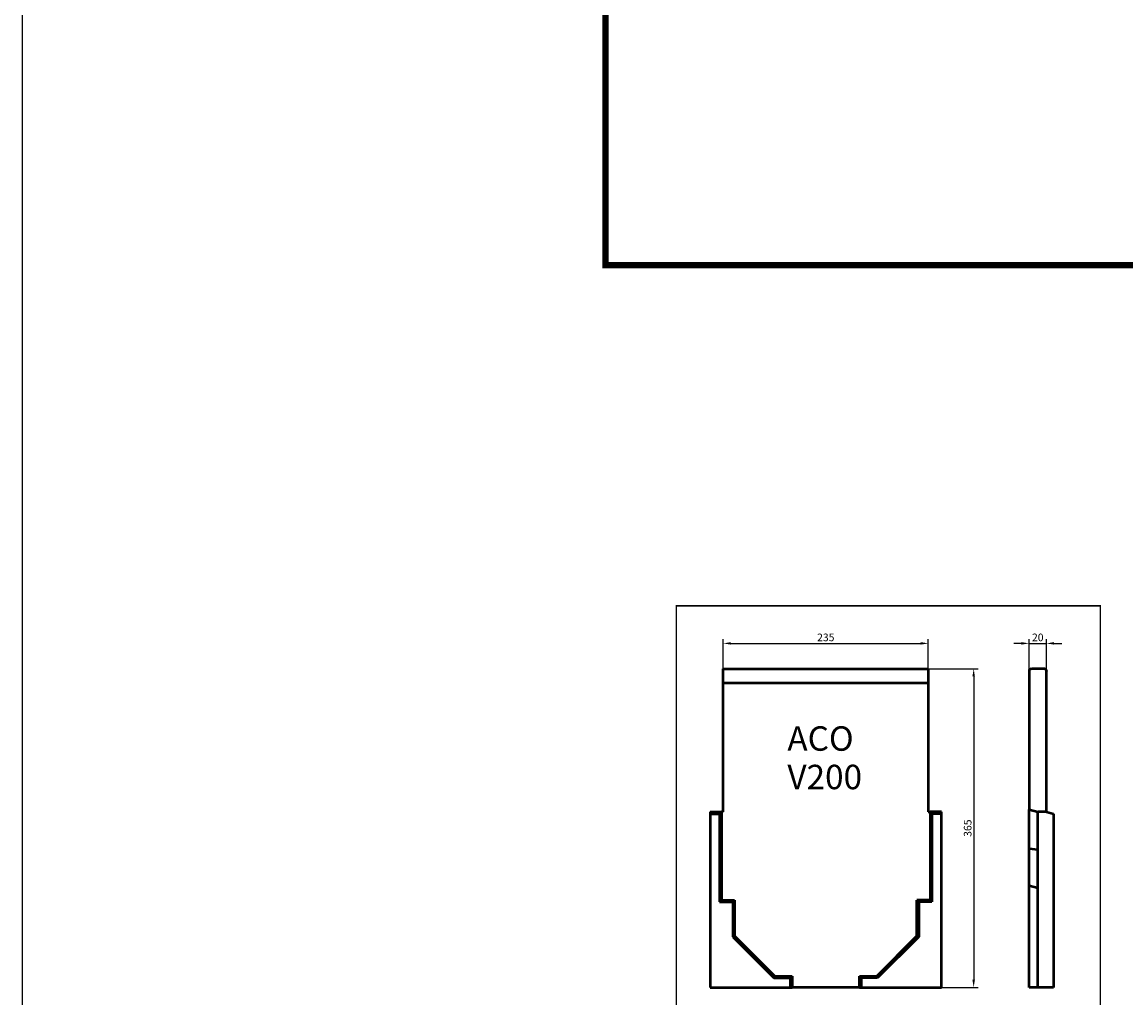
# Model space of a CAD drawing. Units: millimetres. Extents: x 2218 to 31765, y 1397 to 6792.
# Drawn here: x 2218 to 3483, y 2325 to 3443 of the extents above; entities that cross this region are included whole.
import ezdxf

# ---------------------------------------------------------------- set-up
doc = ezdxf.new("R2010")
doc.units = ezdxf.units.MM
doc.linetypes.add('AUSGEZOGEN', pattern=[0])
for name, color, linetype in [('AM_BOR', 7, 'Continuous'), ('BEMASS', 3, 'Continuous'), ('KONTROLL-BEMM', 1, 'Continuous'), ('KOPF', 12, 'AUSGEZOGEN'), ('SICHTBAR', 7, 'Continuous')]:
    doc.layers.add(name, color=color, linetype=linetype)
doc.styles.add('BEMSTIL', font='isocp3.shx', dxfattribs={"width": 0.8})
doc.styles.add('DIN ACO-2.5', font='arial.ttf')
doc.dimstyles.new('BEMASS', dxfattribs={"dimtxt": 3.5, "dimasz": 3.5, "dimexe": 1.4, "dimexo": 0, "dimgap": 2, "dimtad": 1, "dimtxsty": 'BEMSTIL', "dimcen": 3, "dimclrd": 3, "dimclre": 3, "dimclrt": 3, "dimadec": 0, "dimazin": 0, "dimtfac": 0.875, "dimtmove": 2, "dimatfit": 3, "dimfxl": 1, "dimtolj": 1, "dimlwd": 25, "dimlwe": 25, "dimarcsym": 0})

# ---------------------------------------------------------------- blocks, each defined once
blk = doc.blocks.new('RA_A4_AM')
at = {"layer": 'KOPF', "const_width": 0.7}
blk.add_lwpolyline([(207.3, 3), (13, 3), (13, 44), (13, 296), (207.3, 296), (207.3, 44), (207.3, 3)], dxfattribs=at)
blk = doc.blocks.new('*D270')
at = {"layer": 'BEMASS', "color": 3, "lineweight": 25, "transparency": 16777216}
for p, q in [((3021.2, 2702.1), (3021.2, 2736.3)), ((3256.2, 2702.1), (3256.2, 2736.3)), ((3029.9, 2731.3), (3247.4, 2731.3))]:
    blk.add_line(p, q, dxfattribs=at)
at = {"layer": 'BEMASS', "color": 3, "transparency": 16777216}
for points in [[(3029.9, 2732.8), (3029.9, 2729.9), (3021.2, 2731.3)], [(3247.4, 2732.8), (3247.4, 2729.9), (3256.2, 2731.3)]]:
    blk.add_solid(points, dxfattribs=at)
at = {"layer": 'DEFPOINTS', "color": 0, "transparency": 16777216}
for p in [(3256.2, 2731.3), (3021.2, 2702.1), (3256.2, 2702.1)]:
    blk.add_point(p, dxfattribs=at)
at = {"layer": 'BEMASS', "color": 4, "transparency": 16777216, "insert": (3138.7, 2738.2), "char_height": 8.75, "attachment_point": 5, "style": 'BEMSTIL'}
blk.add_mtext('\\A1;235', dxfattribs=at)
blk = doc.blocks.new('*D271')
at = {"layer": 'BEMASS', "color": 3, "lineweight": 25, "transparency": 16777216}
for p, q in [((3371.6, 2699.5), (3371.6, 2736.3)), ((3391.6, 2699.4), (3391.6, 2736.3)), ((3362.9, 2731.3), (3354.1, 2731.3)), ((3371.6, 2731.3), (3391.6, 2731.3)), ((3400.4, 2731.3), (3409.1, 2731.3))]:
    blk.add_line(p, q, dxfattribs=at)
at = {"layer": 'BEMASS', "color": 3, "transparency": 16777216}
for points in [[(3362.9, 2732.8), (3362.9, 2729.9), (3371.6, 2731.3)], [(3400.4, 2732.8), (3400.4, 2729.9), (3391.6, 2731.3)]]:
    blk.add_solid(points, dxfattribs=at)
at = {"layer": 'DEFPOINTS', "color": 0, "transparency": 16777216}
for p in [(3391.6, 2731.3), (3371.6, 2699.5), (3391.6, 2699.4)]:
    blk.add_point(p, dxfattribs=at)
at = {"layer": 'BEMASS', "color": 4, "transparency": 16777216, "insert": (3381.6, 2738.2), "char_height": 8.75, "attachment_point": 5, "style": 'BEMSTIL'}
blk.add_mtext('\\A1;20', dxfattribs=at)
blk = doc.blocks.new('*D272')
at = {"layer": 'BEMASS', "color": 3, "lineweight": 25, "transparency": 16777216}
for p, q in [((3256.2, 2702.1), (3313.2, 2702.1)), ((3308.2, 2693.4), (3308.2, 2345.9)), ((3271.2, 2337.1), (3313.2, 2337.1))]:
    blk.add_line(p, q, dxfattribs=at)
at = {"layer": 'BEMASS', "color": 3, "transparency": 16777216}
for points in [[(3306.7, 2693.4), (3309.6, 2693.4), (3308.2, 2702.1)], [(3306.7, 2345.9), (3309.6, 2345.9), (3308.2, 2337.1)]]:
    blk.add_solid(points, dxfattribs=at)
at = {"layer": 'DEFPOINTS', "color": 0, "transparency": 16777216}
for p in [(3256.2, 2702.1), (3271.2, 2337.1), (3308.2, 2337.1)]:
    blk.add_point(p, dxfattribs=at)
at = {"layer": 'BEMASS', "color": 4, "transparency": 16777216, "insert": (3301.3, 2519.6), "char_height": 8.75, "attachment_point": 5, "rotation": 90, "style": 'BEMSTIL'}
blk.add_mtext('\\A1;365', dxfattribs=at)

msp = doc.modelspace()

# ---------------------------------------------------------------- linework, layer by layer
at = {"layer": 'KONTROLL-BEMM'}
msp.add_lwpolyline([(17940.939, 6785.74), (2217.761, 6785.74), (2217.761, 1398.26), (17940.939, 1398.26)], close=True, dxfattribs=at)
at = {"layer": 'SICHTBAR', "linetype": 'Continuous', "lineweight": 50}
for p, q in [((3021.192, 2538.141), (3021.192, 2702.12)), ((3021.192, 2702.12), (3256.192, 2702.12)), ((3256.192, 2702.12), (3256.192, 2538.141)), ((3371.632, 2699.467), (3371.632, 2540.82)), ((3389.232, 2702.12), (3374.332, 2702.12)), ((3391.632, 2699.72), (3391.632, 2699.445)), ((3391.632, 2538.141), (3391.632, 2699.445)), ((3021.192, 2686.266), (3256.192, 2686.266)), ((3021.692, 2686.266), (3255.692, 2686.266)), ((3006.192, 2538.141), (3019.192, 2538.141)), ((3006.192, 2538.141), (3006.192, 2535.997)), ((3006.192, 2535.997), (3006.192, 2337.12)), ((3006.192, 2535.997), (3017.049, 2535.997)), ((3019.192, 2538.141), (3017.049, 2535.997)), ((3017.049, 2535.997), (3017.049, 2434.977)), ((3021.192, 2538.141), (3019.192, 2538.141)), ((3019.192, 2538.141), (3019.192, 2437.12)), ((3256.192, 2538.141), (3258.192, 2538.141)), ((3271.192, 2538.141), (3258.192, 2538.141)), ((3258.192, 2538.141), (3260.336, 2535.997)), ((3258.192, 2538.141), (3258.192, 2437.12)), ((3271.192, 2535.997), (3260.336, 2535.997)), ((3260.336, 2535.997), (3260.336, 2434.977)), ((3271.192, 2535.997), (3271.192, 2538.141)), ((3271.192, 2337.12), (3271.192, 2535.997)), ((3371.632, 2540.82), (3381.632, 2538.141)), ((3371.632, 2496.12), (3371.632, 2540.82)), ((3391.632, 2538.141), (3381.632, 2538.141)), ((3381.632, 2337.12), (3381.632, 2538.141)), ((3391.632, 2538.141), (3399.632, 2535.997)), ((3399.632, 2535.997), (3399.632, 2337.12)), ((3371.632, 2496.12), (3381.632, 2495.011)), ((3371.632, 2453.82), (3371.632, 2496.12)), ((3371.632, 2337.12), (3371.632, 2453.82)), ((3371.632, 2453.82), (3381.632, 2451.141)), ((3019.192, 2437.12), (3017.049, 2434.977)), ((3017.049, 2434.977), (3032.049, 2434.977)), ((3019.192, 2437.12), (3034.192, 2437.12)), ((3034.192, 2437.12), (3032.049, 2434.977)), ((3032.049, 2434.977), (3032.049, 2395.233)), ((3034.192, 2437.12), (3034.192, 2396.12)), ((3258.192, 2437.12), (3243.192, 2437.12)), ((3243.192, 2437.12), (3245.336, 2434.977)), ((3243.192, 2396.12), (3243.192, 2437.12)), ((3260.336, 2434.977), (3245.336, 2434.977)), ((3245.336, 2434.977), (3245.336, 2395.233)), ((3258.192, 2437.12), (3260.336, 2434.977)), ((3034.192, 2396.12), (3032.049, 2395.233)), ((3032.049, 2395.233), (3079.305, 2347.977)), ((3034.192, 2396.12), (3080.192, 2350.12)), ((3197.192, 2350.12), (3243.192, 2396.12)), ((3245.336, 2395.233), (3198.08, 2347.977)), ((3243.192, 2396.12), (3245.336, 2395.233)), ((3080.192, 2350.12), (3079.305, 2347.977)), ((3079.305, 2347.977), (3098.049, 2347.977)), ((3080.192, 2350.12), (3100.192, 2350.12)), ((3100.192, 2350.12), (3098.049, 2347.977)), ((3098.049, 2347.977), (3098.049, 2337.12)), ((3100.192, 2350.12), (3100.192, 2337.12)), ((3177.192, 2350.12), (3197.192, 2350.12)), ((3177.192, 2350.12), (3179.336, 2347.977)), ((3177.192, 2337.12), (3177.192, 2350.12)), ((3198.08, 2347.977), (3179.336, 2347.977)), ((3179.336, 2347.977), (3179.336, 2337.12)), ((3197.192, 2350.12), (3198.08, 2347.977)), ((3006.192, 2337.12), (3098.049, 2337.12)), ((3098.049, 2337.12), (3100.192, 2337.12)), ((3177.192, 2337.12), (3100.192, 2337.12)), ((3177.192, 2337.12), (3179.336, 2337.12)), ((3179.336, 2337.12), (3271.192, 2337.12)), ((3381.632, 2337.12), (3371.632, 2337.12)), ((3399.632, 2337.12), (3381.632, 2337.12))]:
    msp.add_line(p, q, dxfattribs=at).dxf.unprotected_set("ltscale", 0)
at = {"layer": 'SICHTBAR'}
for p, q in [((3371.632, 2699.699), (3371.632, 2699.467)), ((3374.032, 2702.12), (3374.332, 2702.12))]:
    msp.add_line(p, q, dxfattribs=at)
at = {"layer": 'SICHTBAR', "linetype": 'Continuous', "lineweight": 50}
for centre, start, end in [((3374.032, 2699.72), 90, 180.518729), ((3389.232, 2699.72), 0, 90)]:
    msp.add_arc(centre, 2.4, start, end, dxfattribs=at).dxf.unprotected_set("ltscale", 0)

# ---------------------------------------------------------------- block references
at = {"layer": 'AM_BOR'}
for p, xscale, yscale, zscale in [((2756.318, 3134.788), 10, 10, 10), ((2935.038, 2034.304), 2.5, 2.5, 2.5)]:
    msp.add_blockref('RA_A4_AM', p, dxfattribs=dict(at, xscale=xscale, yscale=yscale, zscale=zscale))

# ---------------------------------------------------------------- texts
at = {"layer": 'SICHTBAR', "style": 'DIN ACO-2.5'}
for s, p in [('ACO', (3094.703, 2608.297)), ('V200', (3094.722, 2564.233))]:
    msp.add_text(s, height=28, dxfattribs=at).set_placement(p)

# ---------------------------------------------------------------- dimensions: what is measured, and where the dimension line sits
at = {"layer": 'BEMASS'}
for base, p1, p2, override, picture, middle in [((3256.192, 2731.331), (3021.192, 2702.12), (3256.192, 2702.12), {"dimscale": 2.5, "dimexe": 2, "dimgap": 1, "dimclrt": 4, "dimtmove": 0, "dimatfit": 0}, '*D270', (3138.692, 2738.207)), ((3391.632, 2731.331), (3371.632, 2699.467), (3391.632, 2699.445), {"dimscale": 2.5, "dimexe": 2, "dimgap": 1, "dimclrt": 4, "dimtix": 1, "dimtmove": 0, "dimatfit": 0}, '*D271', (3381.632, 2738.207))]:
    dim = msp.add_linear_dim(base=base, p1=p1, p2=p2, dimstyle='BEMASS', override=override, dxfattribs=at)
    dim.commit()
    dim.dimension.update_dxf_attribs({"geometry": picture, "text_midpoint": middle})
dim = msp.add_linear_dim(base=(3308.151, 2337.12), p1=(3256.192, 2702.12), p2=(3271.192, 2337.12), angle=90, dimstyle='BEMASS', override={"dimscale": 2.5, "dimexe": 2, "dimgap": 1, "dimclrt": 4, "dimtmove": 0, "dimatfit": 0}, dxfattribs=at)
dim.commit()
dim.dimension.update_dxf_attribs({"geometry": '*D272', "text_midpoint": (3301.276, 2519.62)})

doc.saveas('drawing.dxf')
